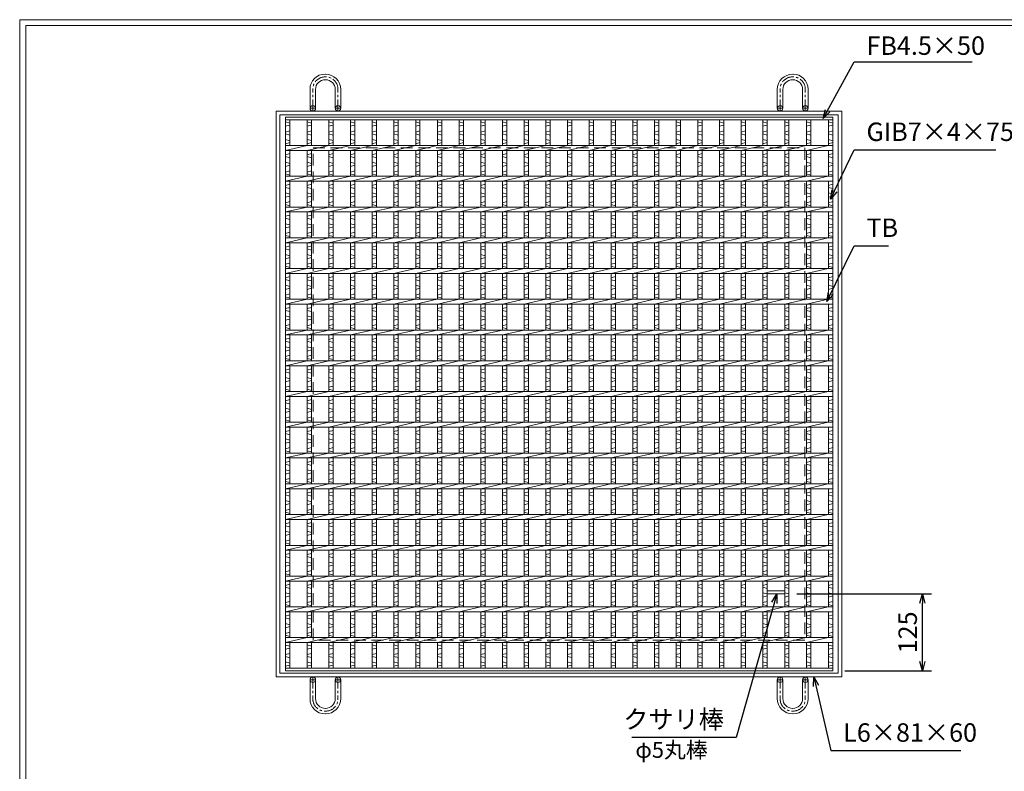
# Model space of a CAD drawing. Units: millimetres. Extents: x -180 to 2610, y -195 to 1778.
# Drawn here: x -180 to 1421, y 556 to 1778 of the extents above; entities that cross this region are included whole.
import ezdxf

# ---------------------------------------------------------------- set-up
doc = ezdxf.new("R2010")
doc.units = ezdxf.units.MM
doc.linetypes.add('CENTER', pattern=[10, 6.25, -1.25, 1.25, -1.25])
doc.linetypes.add('HIDDEN', pattern=[9.525, 6.35, -3.175])
for name, color, linetype, lineweight in [('エンボス', 4, 'Continuous', 5), ('受け枠', 3, 'Continuous', 9), ('寸法線', 2, 'Continuous', 9), ('本体', 7, 'Continuous', 13), ('枠寸法', 31, 'Continuous', 9)]:
    doc.layers.add(name, color=color, linetype=linetype, lineweight=lineweight)
doc.layers.add('外枠', color=7, linetype='Continuous')
doc.dimstyles.new('ISO-25', dxfattribs={"dimscale": 10, "dimtxt": 3, "dimasz": 1.5, "dimexe": 1.5, "dimexo": 2, "dimgap": 0.5, "dimtad": 1, "dimdsep": 46, "dimtxsty": 'Standard', "dimblk": 'OPEN30', "dimcen": 2.5, "dimadec": 0, "dimazin": 0, "dimtfac": 1, "dimtmove": 0, "dimatfit": 0, "dimldrblk": 'OPEN30', "dimfxl": 1, "dimarcsym": 0})

# ---------------------------------------------------------------- blocks, each defined once
blk = doc.blocks.new('_Open30')
at = {"color": 0, "linetype": 'ByBlock', "lineweight": -2}
for p, q in [((-1, 0.27), (0, 0)), ((0, 0), (-1, -0.27)), ((0, 0), (-1, 0))]:
    blk.add_line(p, q, dxfattribs=at)
blk = doc.blocks.new('*D34')
at = {"layer": 'Defpoints', "color": 0, "ltscale": 3}
for p in [(1064.2, 844.3), (1288.2, 844.3), (1142.3, 719.3)]:
    blk.add_point(p, dxfattribs=at)
at = {"layer": '寸法線', "color": 0, "lineweight": -2, "ltscale": 3}
for p, q in [((1084.2, 844.3), (1303.2, 844.3)), ((1288.2, 734.3), (1288.2, 829.3)), ((1162.3, 719.3), (1303.2, 719.3))]:
    blk.add_line(p, q, dxfattribs=at)
at = {"layer": '寸法線', "color": 0, "lineweight": -2, "ltscale": 3, "xscale": 15, "yscale": 15, "zscale": 15}
for p, rotation in [((1288.2, 844.3), 90), ((1288.2, 719.3), 270)]:
    blk.add_blockref('_Open30', p, dxfattribs=dict(at, rotation=rotation))
at = {"layer": '寸法線', "color": 0, "ltscale": 3, "insert": (1268.2, 781.8), "char_height": 30, "attachment_point": 5, "rotation": 90}
blk.add_mtext('125', dxfattribs=at)
blk = doc.blocks.new('*U52')
at = {"layer": 'エンボス', "linetype": 'Continuous'}
for p, q in [((-17.6, 442.3), (-10.6, 440.3)), ((-10.6, 437.3), (-17.6, 435.3)), ((-17.6, 425.9), (-10.6, 427.9)), ((-10.6, 420.9), (-17.6, 422.9)), ((-17.6, 413.9), (-10.6, 411.9)), ((-10.6, 408.9), (-17.6, 406.9)), ((-10.6, 390.9), (-17.6, 388.9)), ((-17.6, 385.9), (-10.6, 383.9)), ((-17.6, 376.9), (-10.6, 374.9)), ((-10.6, 371.9), (-17.6, 369.9)), ((-10.6, 362.9), (-17.6, 360.9)), ((-17.6, 357.9), (-10.6, 355.9)), ((-10.6, 340.9), (-17.6, 338.9)), ((-17.6, 335.9), (-10.6, 333.9)), ((-17.6, 326.9), (-10.6, 324.9)), ((-10.6, 321.9), (-17.6, 319.9)), ((-10.6, 312.9), (-17.6, 310.9)), ((-17.6, 307.9), (-10.6, 305.9)), ((-10.6, 290.9), (-17.6, 288.9)), ((-17.6, 285.9), (-10.6, 283.9)), ((-17.6, 276.9), (-10.6, 274.9)), ((-10.6, 271.9), (-17.6, 269.9)), ((-10.6, 262.9), (-17.6, 260.9)), ((-17.6, 257.9), (-10.6, 255.9)), ((-10.6, 240.9), (-17.6, 238.9)), ((-17.6, 235.9), (-10.6, 233.9)), ((-17.6, 226.9), (-10.6, 224.9)), ((-10.6, 221.9), (-17.6, 219.9)), ((-10.6, 212.9), (-17.6, 210.9)), ((-17.6, 207.9), (-10.6, 205.9)), ((-10.6, 190.9), (-17.6, 188.9)), ((-17.6, 185.9), (-10.6, 183.9)), ((-17.6, 176.9), (-10.6, 174.9)), ((-10.6, 171.9), (-17.6, 169.9)), ((-10.6, 162.9), (-17.6, 160.9)), ((-17.6, 157.9), (-10.6, 155.9)), ((-10.6, 140.9), (-17.6, 138.9)), ((-17.6, 135.9), (-10.6, 133.9)), ((-17.6, 126.9), (-10.6, 124.9)), ((-10.6, 121.9), (-17.6, 119.9)), ((-10.6, 112.9), (-17.6, 110.9)), ((-17.6, 107.9), (-10.6, 105.9)), ((-10.6, 90.9), (-17.6, 88.9)), ((-17.6, 85.9), (-10.6, 83.9)), ((-17.6, 76.9), (-10.6, 74.9)), ((-10.6, 71.9), (-17.6, 69.9)), ((-10.6, 62.9), (-17.6, 60.9)), ((-17.6, 57.9), (-10.6, 55.9)), ((-10.6, 40.9), (-17.6, 38.9)), ((-17.6, 35.9), (-10.6, 33.9)), ((-17.6, 26.9), (-10.6, 24.9)), ((-10.6, 21.9), (-17.6, 19.9)), ((-10.6, 12.9), (-17.6, 10.9)), ((-17.6, 7.9), (-10.6, 5.9)), ((-10.6, -9.1), (-17.6, -11.1)), ((-17.6, -14.1), (-10.6, -16.1)), ((-17.6, -23.1), (-10.6, -25.1)), ((-10.6, -28.1), (-17.6, -30.1)), ((-10.6, -37.1), (-17.6, -39.1)), ((-17.6, -42.1), (-10.6, -44.1)), ((-10.6, -59.1), (-17.6, -61.1)), ((-17.6, -64.1), (-10.6, -66.1)), ((-17.6, -73.1), (-10.6, -75.1)), ((-10.6, -78.1), (-17.6, -80.1)), ((-10.6, -87.1), (-17.6, -89.1)), ((-17.6, -92.1), (-10.6, -94.1)), ((-10.6, -109.1), (-17.6, -111.1)), ((-17.6, -114.1), (-10.6, -116.1)), ((-17.6, -123.1), (-10.6, -125.1)), ((-10.6, -128.1), (-17.6, -130.1)), ((-10.6, -137.1), (-17.6, -139.1)), ((-17.6, -142.1), (-10.6, -144.1)), ((-10.6, -159.1), (-17.6, -161.1)), ((-17.6, -164.1), (-10.6, -166.1)), ((-17.6, -173.1), (-10.6, -175.1)), ((-10.6, -178.1), (-17.6, -180.1)), ((-10.6, -187.1), (-17.6, -189.1)), ((-17.6, -192.1), (-10.6, -194.1)), ((-10.6, -209.1), (-17.6, -211.1)), ((-17.6, -214.1), (-10.6, -216.1)), ((-17.6, -223.1), (-10.6, -225.1)), ((-10.6, -228.1), (-17.6, -230.1)), ((-10.6, -237.1), (-17.6, -239.1)), ((-17.6, -242.1), (-10.6, -244.1)), ((-10.6, -259.1), (-17.6, -261.1)), ((-17.6, -264.1), (-10.6, -266.1)), ((-17.6, -273.1), (-10.6, -275.1)), ((-10.6, -278.1), (-17.6, -280.1)), ((-10.6, -287.1), (-17.6, -289.1)), ((-17.6, -292.1), (-10.6, -294.1)), ((-10.6, -309.1), (-17.6, -311.1)), ((-17.6, -314.1), (-10.6, -316.1)), ((-17.6, -323.1), (-10.6, -325.1)), ((-10.6, -328.1), (-17.6, -330.1)), ((-10.6, -337.1), (-17.6, -339.1)), ((-17.6, -342.1), (-10.6, -344.1)), ((-10.6, -359.1), (-17.6, -361.1)), ((-17.6, -364.1), (-10.6, -366.1)), ((-17.6, -373.1), (-10.6, -375.1)), ((-10.6, -378.1), (-17.6, -380.1)), ((-10.6, -387.1), (-17.6, -389.1)), ((-17.6, -392.1), (-10.6, -394.1)), ((-17.6, -408), (-10.6, -410)), ((-10.6, -413), (-17.6, -415)), ((-17.6, -423.6), (-10.6, -421.6)), ((-10.6, -428.6), (-17.6, -426.6)), ((-17.6, -435.6), (-10.6, -437.6)), ((-10.6, -440.6), (-17.6, -442.6))]:
    blk.add_line(p, q, dxfattribs=at)
at = {"layer": '本体', "ltscale": 3}
for p, q in [((-17.6, 404), (-17.6, 445.5)), ((-10.6, 404), (-10.6, 445.5)), ((-17.6, 396), (17.6, 404)), ((-17.6, 354), (-17.6, 396)), ((-10.6, 354), (-10.6, 396)), ((-17.6, 346), (17.6, 354)), ((-17.6, 304), (-17.6, 346)), ((-10.6, 304), (-10.6, 346)), ((-17.6, 296), (17.6, 304)), ((-17.6, 254), (-17.6, 296)), ((-10.6, 254), (-10.6, 296)), ((-17.6, 246), (17.6, 254)), ((-17.6, 204), (-17.6, 246)), ((-10.6, 204), (-10.6, 246)), ((-17.6, 196), (17.6, 204)), ((-17.6, 154), (-17.6, 196)), ((-10.6, 154), (-10.6, 196)), ((-17.6, 146), (17.6, 154)), ((-17.6, 104), (-17.6, 146)), ((-10.6, 104), (-10.6, 146)), ((-17.6, 96), (17.6, 104)), ((-17.6, 54), (-17.6, 96)), ((-10.6, 54), (-10.6, 96)), ((-17.6, 46), (17.6, 54)), ((-17.6, 4), (-17.6, 46)), ((-10.6, 4), (-10.6, 46)), ((-17.6, -4), (17.6, 4)), ((-17.6, -46), (-17.6, -4)), ((-10.6, -46), (-10.6, -4)), ((-17.6, -54), (17.6, -46)), ((-17.6, -96), (-17.6, -54)), ((-10.6, -96), (-10.6, -54)), ((-17.6, -104), (17.6, -96)), ((-17.6, -146), (-17.6, -104)), ((-10.6, -146), (-10.6, -104)), ((-17.6, -154), (17.6, -146)), ((-17.6, -196), (-17.6, -154)), ((-10.6, -196), (-10.6, -154)), ((-17.6, -204), (17.6, -196)), ((-17.6, -246), (-17.6, -204)), ((-10.6, -246), (-10.6, -204)), ((-17.6, -254), (17.6, -246)), ((-17.6, -296), (-17.6, -254)), ((-10.6, -296), (-10.6, -254)), ((-17.6, -304), (17.6, -296)), ((-17.6, -346), (-17.6, -304)), ((-10.6, -346), (-10.6, -304)), ((-17.6, -354), (17.6, -346)), ((-17.6, -396), (-17.6, -354)), ((-10.6, -396), (-10.6, -354)), ((-17.6, -404), (17.6, -396)), ((-17.6, -445.5), (-17.6, -404)), ((-10.6, -445.5), (-10.6, -404))]:
    blk.add_line(p, q, dxfattribs=at)
blk = doc.blocks.new('*U53')
at = {"layer": '寸法線', "color": 0, "linetype": 'ByBlock', "lineweight": -2}
for p in [(0, 0), (35.3, 0), (70.6, 0), (105.9, 0), (141.2, 0), (176.5, 0), (211.8, 0), (247.1, 0), (282.4, 0), (317.7, 0), (353, 0), (388.3, 0), (423.6, 0), (458.9, 0), (494.2, 0), (529.5, 0), (564.8, 0), (600.1, 0), (635.4, 0), (670.7, 0), (706, 0), (741.3, 0), (776.6, 0), (811.9, 0)]:
    blk.add_blockref('*U52', p, dxfattribs=at)

msp = doc.modelspace()

# ---------------------------------------------------------------- linework, layer by layer
at = {"layer": 'エンボス', "linetype": 'Continuous'}
for p, q in [((252.272, 1611.681), (259.272, 1609.681)), ((259.272, 1606.681), (252.272, 1604.681)), ((1135.272, 1611.681), (1142.272, 1609.681)), ((1142.272, 1606.681), (1135.272, 1604.681)), ((252.272, 1595.197), (259.272, 1597.197)), ((259.272, 1590.197), (252.272, 1592.197)), ((1135.272, 1595.197), (1142.272, 1597.197)), ((1142.272, 1590.197), (1135.272, 1592.197)), ((252.272, 1583.197), (259.272, 1581.197)), ((259.272, 1578.197), (252.272, 1576.197)), ((1135.272, 1583.197), (1142.272, 1581.197)), ((1142.272, 1578.197), (1135.272, 1576.197)), ((259.272, 1560.246), (252.272, 1558.246)), ((252.272, 1555.246), (259.272, 1553.246)), ((1142.272, 1560.246), (1135.272, 1558.246)), ((1135.272, 1555.246), (1142.272, 1553.246)), ((252.272, 1546.246), (259.272, 1544.246)), ((259.272, 1541.246), (252.272, 1539.246)), ((1135.272, 1546.246), (1142.272, 1544.246)), ((1142.272, 1541.246), (1135.272, 1539.246)), ((259.272, 1532.246), (252.272, 1530.246)), ((252.272, 1527.246), (259.272, 1525.246)), ((1142.272, 1532.246), (1135.272, 1530.246)), ((1135.272, 1527.246), (1142.272, 1525.246)), ((259.272, 1510.246), (252.272, 1508.246)), ((252.272, 1505.246), (259.272, 1503.246)), ((1142.272, 1510.246), (1135.272, 1508.246)), ((1135.272, 1505.246), (1142.272, 1503.246)), ((252.272, 1496.246), (259.272, 1494.246)), ((259.272, 1491.246), (252.272, 1489.246)), ((1135.272, 1496.246), (1142.272, 1494.246)), ((1142.272, 1491.246), (1135.272, 1489.246)), ((259.272, 1482.246), (252.272, 1480.246)), ((252.272, 1477.246), (259.272, 1475.246)), ((1142.272, 1482.246), (1135.272, 1480.246)), ((1135.272, 1477.246), (1142.272, 1475.246)), ((259.272, 1460.246), (252.272, 1458.246)), ((1142.272, 1460.246), (1135.272, 1458.246)), ((252.272, 1455.246), (259.272, 1453.246)), ((252.272, 1446.246), (259.272, 1444.246)), ((259.272, 1441.246), (252.272, 1439.246)), ((1135.272, 1455.246), (1142.272, 1453.246)), ((1135.272, 1446.246), (1142.272, 1444.246)), ((1142.272, 1441.246), (1135.272, 1439.246)), ((259.272, 1432.246), (252.272, 1430.246)), ((252.272, 1427.246), (259.272, 1425.246)), ((1142.272, 1432.246), (1135.272, 1430.246)), ((1135.272, 1427.246), (1142.272, 1425.246)), ((259.272, 1410.246), (252.272, 1408.246)), ((1142.272, 1410.246), (1135.272, 1408.246)), ((252.272, 1405.246), (259.272, 1403.246)), ((252.272, 1396.246), (259.272, 1394.246)), ((1135.272, 1405.246), (1142.272, 1403.246)), ((1135.272, 1396.246), (1142.272, 1394.246)), ((259.272, 1391.246), (252.272, 1389.246)), ((259.272, 1382.246), (252.272, 1380.246)), ((252.272, 1377.246), (259.272, 1375.246)), ((1142.272, 1391.246), (1135.272, 1389.246)), ((1142.272, 1382.246), (1135.272, 1380.246)), ((1135.272, 1377.246), (1142.272, 1375.246)), ((259.272, 1360.246), (252.272, 1358.246)), ((252.272, 1355.246), (259.272, 1353.246)), ((252.272, 1346.246), (259.272, 1344.246)), ((1142.272, 1360.246), (1135.272, 1358.246)), ((1135.272, 1355.246), (1142.272, 1353.246)), ((1135.272, 1346.246), (1142.272, 1344.246)), ((259.272, 1341.246), (252.272, 1339.246)), ((259.272, 1332.246), (252.272, 1330.246)), ((1142.272, 1341.246), (1135.272, 1339.246)), ((1142.272, 1332.246), (1135.272, 1330.246)), ((252.272, 1327.246), (259.272, 1325.246)), ((1135.272, 1327.246), (1142.272, 1325.246)), ((259.272, 1310.246), (252.272, 1308.246)), ((252.272, 1305.246), (259.272, 1303.246)), ((1142.272, 1310.246), (1135.272, 1308.246)), ((1135.272, 1305.246), (1142.272, 1303.246)), ((252.272, 1296.246), (259.272, 1294.246)), ((259.272, 1291.246), (252.272, 1289.246)), ((259.272, 1282.246), (252.272, 1280.246)), ((1135.272, 1296.246), (1142.272, 1294.246)), ((1142.272, 1291.246), (1135.272, 1289.246)), ((1142.272, 1282.246), (1135.272, 1280.246)), ((252.272, 1277.246), (259.272, 1275.246)), ((1135.272, 1277.246), (1142.272, 1275.246)), ((259.272, 1260.246), (252.272, 1258.246)), ((252.272, 1255.246), (259.272, 1253.246)), ((1142.272, 1260.246), (1135.272, 1258.246)), ((1135.272, 1255.246), (1142.272, 1253.246)), ((252.272, 1246.246), (259.272, 1244.246)), ((259.272, 1241.246), (252.272, 1239.246)), ((1135.272, 1246.246), (1142.272, 1244.246)), ((1142.272, 1241.246), (1135.272, 1239.246)), ((259.272, 1232.246), (252.272, 1230.246)), ((252.272, 1227.246), (259.272, 1225.246)), ((1142.272, 1232.246), (1135.272, 1230.246)), ((1135.272, 1227.246), (1142.272, 1225.246)), ((259.272, 1210.246), (252.272, 1208.246)), ((252.272, 1205.246), (259.272, 1203.246)), ((1142.272, 1210.246), (1135.272, 1208.246)), ((1135.272, 1205.246), (1142.272, 1203.246)), ((252.272, 1196.246), (259.272, 1194.246)), ((259.272, 1191.246), (252.272, 1189.246)), ((1135.272, 1196.246), (1142.272, 1194.246)), ((1142.272, 1191.246), (1135.272, 1189.246)), ((259.272, 1182.246), (252.272, 1180.246)), ((252.272, 1177.246), (259.272, 1175.246)), ((1142.272, 1182.246), (1135.272, 1180.246)), ((1135.272, 1177.246), (1142.272, 1175.246)), ((259.272, 1160.246), (252.272, 1158.246)), ((252.272, 1155.246), (259.272, 1153.246)), ((1142.272, 1160.246), (1135.272, 1158.246)), ((1135.272, 1155.246), (1142.272, 1153.246)), ((252.272, 1146.246), (259.272, 1144.246)), ((259.272, 1141.246), (252.272, 1139.246)), ((1135.272, 1146.246), (1142.272, 1144.246)), ((1142.272, 1141.246), (1135.272, 1139.246)), ((259.272, 1132.246), (252.272, 1130.246)), ((252.272, 1127.246), (259.272, 1125.246)), ((1142.272, 1132.246), (1135.272, 1130.246)), ((1135.272, 1127.246), (1142.272, 1125.246)), ((259.272, 1110.246), (252.272, 1108.246)), ((252.272, 1105.246), (259.272, 1103.246)), ((1142.272, 1110.246), (1135.272, 1108.246)), ((1135.272, 1105.246), (1142.272, 1103.246)), ((252.272, 1096.246), (259.272, 1094.246)), ((259.272, 1091.246), (252.272, 1089.246)), ((1135.272, 1096.246), (1142.272, 1094.246)), ((1142.272, 1091.246), (1135.272, 1089.246)), ((259.272, 1082.246), (252.272, 1080.246)), ((252.272, 1077.246), (259.272, 1075.246)), ((1142.272, 1082.246), (1135.272, 1080.246)), ((1135.272, 1077.246), (1142.272, 1075.246)), ((259.272, 1060.246), (252.272, 1058.246)), ((1142.272, 1060.246), (1135.272, 1058.246)), ((252.272, 1055.246), (259.272, 1053.246)), ((252.272, 1046.246), (259.272, 1044.246)), ((259.272, 1041.246), (252.272, 1039.246)), ((1135.272, 1055.246), (1142.272, 1053.246)), ((1135.272, 1046.246), (1142.272, 1044.246)), ((1142.272, 1041.246), (1135.272, 1039.246)), ((259.272, 1032.246), (252.272, 1030.246)), ((252.272, 1027.246), (259.272, 1025.246)), ((1142.272, 1032.246), (1135.272, 1030.246)), ((1135.272, 1027.246), (1142.272, 1025.246)), ((259.272, 1010.246), (252.272, 1008.246)), ((1142.272, 1010.246), (1135.272, 1008.246)), ((252.272, 1005.246), (259.272, 1003.246)), ((252.272, 996.246), (259.272, 994.246)), ((1135.272, 1005.246), (1142.272, 1003.246)), ((1135.272, 996.246), (1142.272, 994.246)), ((259.272, 991.246), (252.272, 989.246)), ((259.272, 982.246), (252.272, 980.246)), ((252.272, 977.246), (259.272, 975.246)), ((1142.272, 991.246), (1135.272, 989.246)), ((1142.272, 982.246), (1135.272, 980.246)), ((1135.272, 977.246), (1142.272, 975.246)), ((259.272, 960.246), (252.272, 958.246)), ((252.272, 955.246), (259.272, 953.246)), ((252.272, 946.246), (259.272, 944.246)), ((1142.272, 960.246), (1135.272, 958.246)), ((1135.272, 955.246), (1142.272, 953.246)), ((1135.272, 946.246), (1142.272, 944.246)), ((259.272, 941.246), (252.272, 939.246)), ((259.272, 932.246), (252.272, 930.246)), ((1142.272, 941.246), (1135.272, 939.246)), ((1142.272, 932.246), (1135.272, 930.246)), ((252.272, 927.246), (259.272, 925.246)), ((1135.272, 927.246), (1142.272, 925.246)), ((259.272, 910.246), (252.272, 908.246)), ((252.272, 905.246), (259.272, 903.246)), ((1142.272, 910.246), (1135.272, 908.246)), ((1135.272, 905.246), (1142.272, 903.246)), ((252.272, 896.246), (259.272, 894.246)), ((259.272, 891.246), (252.272, 889.246)), ((259.272, 882.246), (252.272, 880.246)), ((1135.272, 896.246), (1142.272, 894.246)), ((1142.272, 891.246), (1135.272, 889.246)), ((1142.272, 882.246), (1135.272, 880.246)), ((252.272, 877.246), (259.272, 875.246)), ((1135.272, 877.246), (1142.272, 875.246)), ((259.272, 860.246), (252.272, 858.246)), ((252.272, 855.246), (259.272, 853.246)), ((1142.272, 860.246), (1135.272, 858.246)), ((1135.272, 855.246), (1142.272, 853.246)), ((252.272, 846.246), (259.272, 844.246)), ((259.272, 841.246), (252.272, 839.246)), ((1135.272, 846.246), (1142.272, 844.246)), ((1142.272, 841.246), (1135.272, 839.246)), ((259.272, 832.246), (252.272, 830.246)), ((252.272, 827.246), (259.272, 825.246)), ((1142.272, 832.246), (1135.272, 830.246)), ((1135.272, 827.246), (1142.272, 825.246)), ((259.272, 810.246), (252.272, 808.246)), ((252.272, 805.246), (259.272, 803.246)), ((1142.272, 810.246), (1135.272, 808.246)), ((1135.272, 805.246), (1142.272, 803.246)), ((252.272, 796.246), (259.272, 794.246)), ((259.272, 791.246), (252.272, 789.246)), ((1135.272, 796.246), (1142.272, 794.246)), ((1142.272, 791.246), (1135.272, 789.246)), ((259.272, 782.246), (252.272, 780.246)), ((252.272, 777.246), (259.272, 775.246)), ((1142.272, 782.246), (1135.272, 780.246)), ((1135.272, 777.246), (1142.272, 775.246)), ((252.272, 761.293), (259.272, 759.293)), ((259.272, 756.293), (252.272, 754.293)), ((1135.272, 761.293), (1142.272, 759.293)), ((1142.272, 756.293), (1135.272, 754.293)), ((252.272, 745.697), (259.272, 747.697)), ((259.272, 740.697), (252.272, 742.697)), ((1135.272, 745.697), (1142.272, 747.697)), ((1142.272, 740.697), (1135.272, 742.697)), ((252.272, 733.697), (259.272, 731.697)), ((259.272, 728.697), (252.272, 726.697)), ((1135.272, 733.697), (1142.272, 731.697)), ((1142.272, 728.697), (1135.272, 726.697))]:
    msp.add_line(p, q, dxfattribs=at)
at = {"layer": '受け枠', "ltscale": 3}
for p, q in [((317.272, 1689.354), (316.772, 1689.354)), ((317.772, 1684.854), (316.772, 1684.854)), ((1076.772, 1684.854), (1077.772, 1684.854)), ((1077.272, 1689.354), (1077.772, 1689.354)), ((317.372, 1680.354), (317.172, 1680.354)), ((1077.172, 1680.354), (1077.372, 1680.354)), ((292.272, 1633.833), (292.272, 1664.854)), ((301.272, 1633.833), (301.272, 1664.454)), ((333.272, 1633.833), (333.272, 1664.454)), ((342.272, 1633.833), (342.272, 1664.354)), ((1052.272, 1633.833), (1052.272, 1664.354)), ((1061.272, 1633.833), (1061.272, 1664.454)), ((1093.272, 1633.833), (1093.272, 1664.454)), ((1102.272, 1633.833), (1102.272, 1664.854)), ((237.272, 1629.333), (1157.272, 1629.333)), ((237.272, 709.333), (237.272, 1629.333)), ((243.272, 1623.333), (1151.272, 1623.333)), ((243.272, 715.333), (243.272, 1623.333)), ((1151.272, 1623.333), (1151.272, 715.333)), ((1157.272, 1629.333), (1157.272, 709.333)), ((1157.272, 709.333), (237.272, 709.333)), ((1151.272, 715.333), (243.272, 715.333)), ((292.272, 704.833), (292.272, 673.812)), ((301.272, 704.833), (301.272, 674.212)), ((333.272, 704.833), (333.272, 674.212)), ((342.272, 704.833), (342.272, 674.312)), ((1052.272, 704.833), (1052.272, 674.312)), ((1061.272, 704.833), (1061.272, 674.212)), ((1093.272, 704.833), (1093.272, 674.212)), ((1102.272, 704.833), (1102.272, 673.812)), ((317.372, 658.312), (317.172, 658.312)), ((1077.172, 658.312), (1077.372, 658.312)), ((317.772, 653.812), (316.772, 653.812)), ((317.272, 649.312), (316.772, 649.312)), ((1076.772, 653.812), (1077.772, 653.812)), ((1077.272, 649.312), (1077.772, 649.312))]:
    msp.add_line(p, q, dxfattribs=at)
at = {"layer": '受け枠', "linetype": 'CENTER', "ltscale": 3}
for p, q in [((296.772, 1629.333), (296.772, 1664.854)), ((337.772, 1629.333), (337.772, 1664.854)), ((1056.772, 1629.333), (1056.772, 1664.854)), ((1097.772, 1629.333), (1097.772, 1664.854)), ((301.272, 1633.833), (292.272, 1633.833)), ((333.272, 1633.833), (342.272, 1633.833)), ((1061.272, 1633.833), (1052.272, 1633.833)), ((1093.272, 1633.833), (1102.272, 1633.833)), ((301.272, 704.833), (292.272, 704.833)), ((296.772, 709.333), (296.772, 673.812)), ((333.272, 704.833), (342.272, 704.833)), ((337.772, 709.333), (337.772, 673.812)), ((1061.272, 704.833), (1052.272, 704.833)), ((1056.772, 709.333), (1056.772, 673.812)), ((1093.272, 704.833), (1102.272, 704.833)), ((1097.772, 709.333), (1097.772, 673.812))]:
    msp.add_line(p, q, dxfattribs=at)
at = {"layer": '受け枠', "lineweight": 0, "ltscale": 3}
for p, q in [((314.272, 1629.333), (320.272, 1629.333)), ((1080.272, 1629.333), (1074.272, 1629.333)), ((314.272, 709.333), (320.272, 709.333)), ((1080.272, 709.333), (1074.272, 709.333))]:
    msp.add_line(p, q, dxfattribs=at)
at = {"layer": '受け枠', "linetype": 'HIDDEN', "ltscale": 3}
for p, q in [((297.272, 769.333), (297.272, 1569.333)), ((297.272, 1569.333), (1097.272, 1569.333)), ((1097.272, 1569.333), (1097.272, 769.333)), ((1097.272, 769.333), (297.272, 769.333))]:
    msp.add_line(p, q, dxfattribs=at)
at = {"layer": '受け枠', "ltscale": 3}
for centre in [(296.772, 1633.833), (337.772, 1633.833), (1056.772, 1633.833), (1097.772, 1633.833), (296.772, 704.833), (337.772, 704.833), (1056.772, 704.833), (1097.772, 704.833)]:
    msp.add_circle(centre, 4.5, dxfattribs=at)
for centre, radius, start, end in [((316.772, 1664.854), 24.5, 90, 180), ((317.272, 1664.354), 25, 0, 90), ((1077.272, 1664.354), 25, 90, 180), ((1077.772, 1664.854), 24.5, 0, 90), ((317.172, 1664.454), 15.9, 90, 180), ((317.372, 1664.454), 15.9, 0, 90), ((1077.172, 1664.454), 15.9, 90, 180), ((1077.372, 1664.454), 15.9, 0, 90), ((316.772, 673.812), 24.5, 180, 270), ((317.172, 674.212), 15.9, 180, 270), ((317.272, 674.312), 25, 270, 0), ((317.372, 674.212), 15.9, 270, 0), ((1077.272, 674.312), 25, 180, 270), ((1077.172, 674.212), 15.9, 180, 270), ((1077.372, 674.212), 15.9, 270, 0), ((1077.772, 673.812), 24.5, 270, 0)]:
    msp.add_arc(centre, radius, start, end, dxfattribs=at)
at = {"layer": '受け枠', "linetype": 'CENTER', "ltscale": 3}
for centre, start, end in [((316.772, 1664.854), 90, 180), ((317.772, 1664.854), 0, 90), ((1076.772, 1664.854), 90, 180), ((1077.772, 1664.854), 0, 90), ((316.772, 673.812), 180, 270), ((317.772, 673.812), 270, 0), ((1076.772, 673.812), 180, 270), ((1077.772, 673.812), 270, 0)]:
    msp.add_arc(centre, 20, start, end, dxfattribs=at)
at = {"layer": '外枠', "lineweight": 9, "ltscale": 80}
for p in [(2609.622, 1777.869), (-179.889, -195.4)]:
    msp.add_line(p, (-179.889, 1777.869), dxfattribs=at)
at = {"layer": '外枠', "lineweight": 9, "ltscale": 100}
for q in [(2600.231, 1768.477), (-169.889, -185.4)]:
    msp.add_line((-169.889, 1768.477), q, dxfattribs=at)
at = {"layer": '本体', "ltscale": 3}
for p, q in [((252.272, 1619.333), (1142.272, 1619.333)), ((252.272, 719.333), (252.272, 1619.333)), ((1142.272, 1619.333), (1142.272, 719.333)), ((252.272, 1614.833), (1142.272, 1614.833)), ((252.272, 1614.833), (1142.272, 1614.833)), ((259.272, 1573.333), (259.272, 1614.833)), ((1135.272, 1573.333), (1135.272, 1614.833)), ((252.272, 1573.333), (1142.272, 1573.333)), ((252.272, 1565.333), (287.572, 1573.333)), ((252.272, 1565.333), (1142.272, 1565.333)), ((259.272, 1523.333), (259.272, 1565.333)), ((1135.272, 1523.333), (1135.272, 1565.333)), ((252.272, 1523.333), (1142.272, 1523.333)), ((252.272, 1515.333), (287.572, 1523.333)), ((252.272, 1515.333), (1142.272, 1515.333)), ((259.272, 1473.333), (259.272, 1515.333)), ((1135.272, 1473.333), (1135.272, 1515.333)), ((252.272, 1473.333), (1142.272, 1473.333)), ((252.272, 1465.333), (287.572, 1473.333)), ((252.272, 1465.333), (1142.272, 1465.333)), ((259.272, 1423.333), (259.272, 1465.333)), ((1135.272, 1423.333), (1135.272, 1465.333)), ((252.272, 1423.333), (1142.272, 1423.333)), ((252.272, 1415.333), (287.572, 1423.333)), ((252.272, 1415.333), (1142.272, 1415.333)), ((259.272, 1373.333), (259.272, 1415.333)), ((1135.272, 1373.333), (1135.272, 1415.333)), ((252.272, 1373.333), (1142.272, 1373.333)), ((252.272, 1365.333), (287.572, 1373.333)), ((252.272, 1365.333), (1142.272, 1365.333)), ((259.272, 1323.333), (259.272, 1365.333)), ((1135.272, 1323.333), (1135.272, 1365.333)), ((252.272, 1323.333), (1142.272, 1323.333)), ((252.272, 1315.333), (287.572, 1323.333)), ((252.272, 1315.333), (1142.272, 1315.333)), ((259.272, 1273.333), (259.272, 1315.333)), ((1135.272, 1273.333), (1135.272, 1315.333)), ((252.272, 1273.333), (1142.272, 1273.333)), ((252.272, 1265.333), (287.572, 1273.333)), ((252.272, 1265.333), (1142.272, 1265.333)), ((259.272, 1223.333), (259.272, 1265.333)), ((1135.272, 1223.333), (1135.272, 1265.333)), ((252.272, 1223.333), (1142.272, 1223.333)), ((252.272, 1215.333), (287.572, 1223.333)), ((252.272, 1215.333), (1142.272, 1215.333)), ((259.272, 1173.333), (259.272, 1215.333)), ((1135.272, 1173.333), (1135.272, 1215.333)), ((252.272, 1173.333), (1142.272, 1173.333)), ((252.272, 1165.333), (287.572, 1173.333)), ((252.272, 1165.333), (1142.272, 1165.333)), ((259.272, 1123.333), (259.272, 1165.333)), ((1135.272, 1123.333), (1135.272, 1165.333)), ((252.272, 1123.333), (1142.272, 1123.333)), ((252.272, 1115.333), (287.572, 1123.333)), ((252.272, 1115.333), (1142.272, 1115.333)), ((259.272, 1073.333), (259.272, 1115.333)), ((1135.272, 1073.333), (1135.272, 1115.333)), ((252.272, 1073.333), (1142.272, 1073.333)), ((252.272, 1065.333), (287.572, 1073.333)), ((252.272, 1065.333), (1142.272, 1065.333)), ((259.272, 1023.333), (259.272, 1065.333)), ((1135.272, 1023.333), (1135.272, 1065.333)), ((252.272, 1023.333), (1142.272, 1023.333)), ((252.272, 1015.333), (287.572, 1023.333)), ((252.272, 1015.333), (1142.272, 1015.333)), ((259.272, 973.333), (259.272, 1015.333)), ((1135.272, 973.333), (1135.272, 1015.333)), ((252.272, 973.333), (1142.272, 973.333)), ((252.272, 965.333), (287.572, 973.333)), ((252.272, 965.333), (1142.272, 965.333)), ((259.272, 923.333), (259.272, 965.333)), ((1135.272, 923.333), (1135.272, 965.333)), ((252.272, 923.333), (1142.272, 923.333)), ((252.272, 915.333), (287.572, 923.333)), ((252.272, 915.333), (1142.272, 915.333)), ((259.272, 873.333), (259.272, 915.333)), ((1135.272, 873.333), (1135.272, 915.333)), ((252.272, 873.333), (1142.272, 873.333)), ((252.272, 865.333), (287.572, 873.333)), ((252.272, 865.333), (1142.272, 865.333)), ((259.272, 823.333), (259.272, 865.333)), ((1135.272, 823.333), (1135.272, 865.333)), ((1064.172, 849.333), (1035.872, 849.333)), ((1064.172, 844.333), (1035.872, 844.333)), ((252.272, 823.333), (1142.272, 823.333)), ((252.272, 815.333), (287.572, 823.333)), ((252.272, 815.333), (1142.272, 815.333)), ((259.272, 773.333), (259.272, 815.333)), ((1135.272, 773.333), (1135.272, 815.333)), ((252.272, 773.333), (1142.272, 773.333)), ((252.272, 765.333), (287.572, 773.333)), ((252.272, 765.333), (1142.272, 765.333)), ((259.272, 723.833), (259.272, 765.333)), ((1135.272, 723.833), (1135.272, 765.333)), ((1142.272, 723.833), (252.272, 723.833)), ((1142.272, 719.333), (252.272, 719.333))]:
    msp.add_line(p, q, dxfattribs=at)

# ---------------------------------------------------------------- block references
at = {"layer": '寸法線'}
msp.add_blockref('*U53', (305.222, 1169.333), dxfattribs=at)

# ---------------------------------------------------------------- texts
at = {"layer": '寸法線', "ltscale": 3}
for s, insert, char_height, attachment_point in [('FB4.5×50', (1197.272, 1711.333), 30, 7), ('GIB7×4×75', (1197.272, 1571.322), 30, 7), ('TB', (1197.272, 1415.256), 30, 7), ('クサリ棒', (965.39, 616.146), 30, 9), ('φ5丸棒', (938.915, 569.731), 26, 9)]:
    msp.add_mtext(s, dxfattribs=dict(at, insert=insert, char_height=char_height, attachment_point=attachment_point))
at = {"layer": '枠寸法', "ltscale": 3, "insert": (1159.376, 594.675), "char_height": 30, "attachment_point": 7}
msp.add_mtext('L6×81×60', dxfattribs=at)

# ---------------------------------------------------------------- dimensions: what is measured, and where the dimension line sits
at = {"layer": '寸法線', "ltscale": 3}
dim = msp.add_linear_dim(base=(1288.232, 844.333), p1=(1142.272, 719.333), p2=(1064.172, 844.333), angle=90, dimstyle='ISO-25', dxfattribs=at)
dim.commit()
dim.dimension.update_dxf_attribs({"geometry": '*D34', "text_midpoint": (1268.232, 781.833)})

# ---------------------------------------------------------------- leaders
at = {"layer": '寸法線', "ltscale": 3, "annotation_type": 0, "has_hookline": 1}
for points, hookline_direction, text_width in [([(1126.979, 1617.031), (1177.272, 1709.333), (1192.272, 1709.333)], 0, 171.929), ([(1138.818, 1486.26), (1177.272, 1566.322), (1192.272, 1566.322)], 0, 210.609), ([(1132.686, 1319.58), (1177.272, 1410.256), (1192.272, 1410.256)], 0, 35.787), ([(1051.431, 844.333), (985.39, 611.146), (970.39, 611.146)], 1, 149.848)]:
    msp.add_leader(points, dimstyle='ISO-25', override={"dimgap": 0.5, "dimtad": 1}, dxfattribs=dict(at, hookline_direction=hookline_direction, text_width=text_width))
at = {"layer": '枠寸法', "ltscale": 3, "annotation_type": 0, "has_hookline": 1, "hookline_direction": 0, "text_width": 191.421}
msp.add_leader([(1111.793, 709.505), (1139.376, 589.675), (1154.376, 589.675)], dimstyle='ISO-25', override={"dimgap": 0.5, "dimtad": 1}, dxfattribs=at)

doc.saveas('drawing.dxf')
